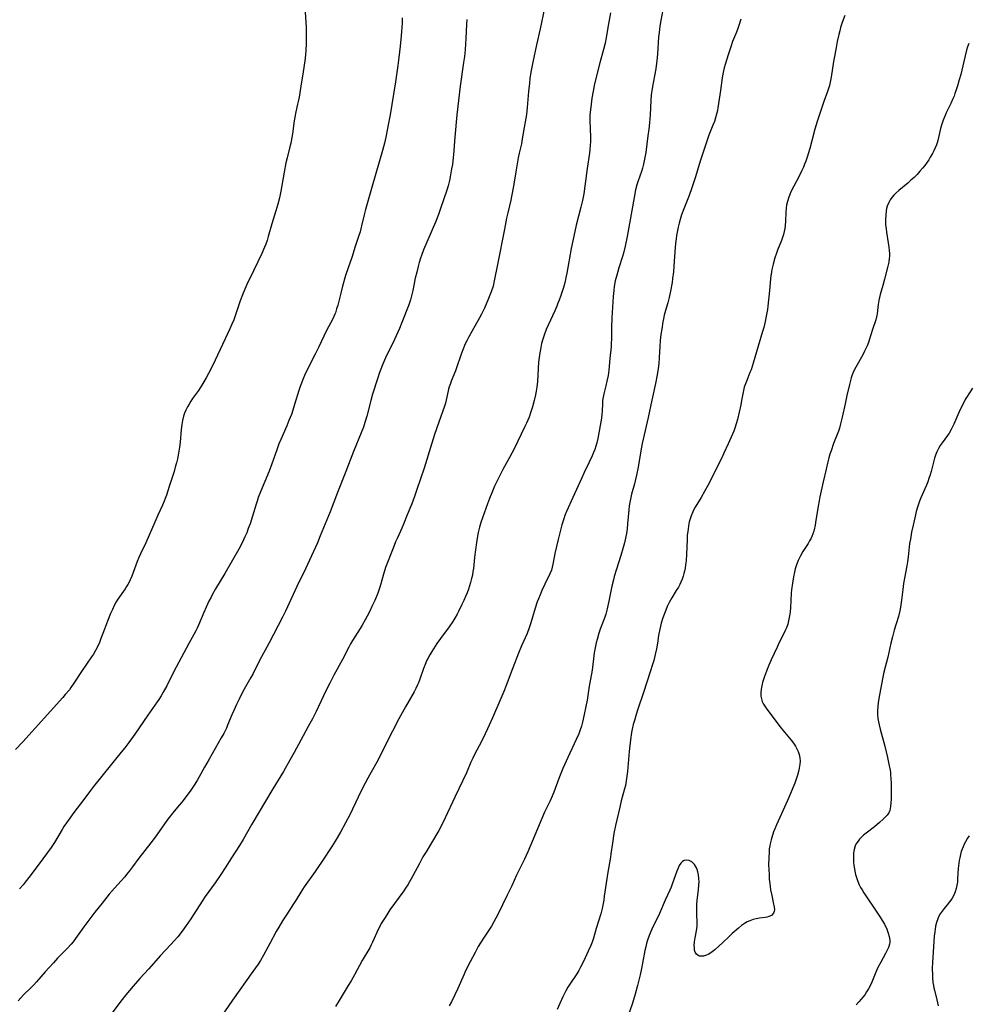
# Model space of a CAD drawing. Units: inches. Extents: x 2045087 to 2050550, y 184591 to 190040.
# Drawn here: x 2049459 to 2049658, y 185440 to 185647 of the extents above; entities that cross this region are included whole.
import ezdxf

# ---------------------------------------------------------------- set-up
doc = ezdxf.new("R2010")
doc.units = ezdxf.units.IN
doc.header["$MEASUREMENT"] = 0
doc.layers.add('c_21_T14S_R18E', color=40, linetype='Continuous')

msp = doc.modelspace()

# ---------------------------------------------------------------- linework, layer by layer
at = {"layer": 'c_21_T14S_R18E'}
for points, elevation in [([(2049582.79, 185648.56), (2049582.22, 185645.48), (2049581.86, 185643.37), (2049581.65, 185642.24), (2049581.34, 185640.91), (2049580.56, 185638.1), (2049579.73, 185634.77), (2049579.38, 185633.29), (2049579.16, 185632.16), (2049578.9, 185630.66), (2049578.71, 185629.37), (2049578.57, 185628.2), (2049578.49, 185627.15), (2049578.47, 185626), (2049578.59, 185622.5), (2049578.59, 185621.59), (2049578.55, 185620.69), (2049578.47, 185619.91), (2049578.37, 185619.12), (2049577.9, 185615.87), (2049577.44, 185612.18), (2049577.18, 185610.56), (2049576.91, 185609.19), (2049576.59, 185607.77), (2049575.62, 185604.01), (2049575.07, 185601.69), (2049574.55, 185599.09), (2049573.62, 185593.89), (2049573.44, 185593), (2049573.24, 185592.11), (2049572.92, 185590.91), (2049572.65, 185590.04), (2049572.36, 185589.17), (2049572.01, 185588.22), (2049571.76, 185587.59), (2049571.5, 185586.96), (2049571.07, 185585.99), (2049569.67, 185583), (2049569.28, 185582.06), (2049568.84, 185580.84), (2049568.59, 185580.05), (2049568.33, 185579.09), (2049568.08, 185577.88), (2049567.96, 185577.19), (2049567.81, 185576.15), (2049567.7, 185575.21), (2049567.58, 185573.89), (2049567.43, 185571.17), (2049567.32, 185569.93), (2049567.19, 185569.08), (2049567.05, 185568.34), (2049566.79, 185567.17), (2049566.44, 185565.84), (2049566.09, 185564.74), (2049565.69, 185563.65), (2049565.14, 185562.35), (2049564.82, 185561.65), (2049562.53, 185557.02), (2049561.57, 185555.2), (2049560.19, 185552.64), (2049559.68, 185551.64), (2049559.12, 185550.53), (2049558.46, 185549.12), (2049557.84, 185547.72), (2049557.37, 185546.59), (2049556.95, 185545.47), (2049555.58, 185541.52), (2049555.28, 185540.53), (2049555.02, 185539.41), (2049554.74, 185537.78), (2049554.38, 185535.28), (2049554.24, 185534.14), (2049553.99, 185531.83), (2049553.9, 185531.19), (2049553.78, 185530.47), (2049553.63, 185529.76), (2049553.41, 185528.91), (2049553.21, 185528.23), (2049552.96, 185527.48), (2049552.67, 185526.72), (2049552.36, 185525.97), (2049551.98, 185525.13), (2049551.58, 185524.28), (2049550.88, 185522.85), (2049550.57, 185522.25), (2049550.09, 185521.39), (2049549.67, 185520.71), (2049548.93, 185519.61), (2049547.11, 185517.17), (2049546.35, 185516.09), (2049545.62, 185514.98), (2049545.26, 185514.41), (2049544.82, 185513.68), (2049544.42, 185512.93), (2049544.25, 185512.56), (2049543.88, 185511.7), (2049543.55, 185510.81), (2049542.76, 185508.57), (2049542.48, 185507.86), (2049542.27, 185507.39), (2049541.91, 185506.66), (2049541.53, 185505.95), (2049539.73, 185502.78), (2049538.36, 185500.28), (2049535.68, 185495.1), (2049534.25, 185492.2), (2049533.71, 185491.19), (2049532.51, 185489.08), (2049531.81, 185487.81), (2049530.71, 185485.67), (2049529.78, 185483.8), (2049528.05, 185480.09), (2049527.16, 185478.4), (2049526.09, 185476.48), (2049524.98, 185474.57), (2049524.3, 185473.46), (2049523.73, 185472.57), (2049522.81, 185471.18), (2049520.79, 185468.22), (2049518.48, 185464.97), (2049517.77, 185463.87), (2049516.8, 185462.25), (2049516.25, 185461.37), (2049514.74, 185459.1), (2049513.91, 185457.82), (2049513.12, 185456.5), (2049512.59, 185455.57), (2049511.24, 185453.09), (2049509.9, 185450.59), (2049509.27, 185449.52), (2049508.77, 185448.75), (2049507.67, 185447.15), (2049503.42, 185441.13), (2049500.19, 185436.45)], 1086), ([(2049594.03, 185650.34), (2049593.38, 185647.01), (2049593.17, 185645.79), (2049593, 185644.44), (2049592.91, 185643.52), (2049592.69, 185639.9), (2049592.56, 185638.57), (2049592.32, 185636.79), (2049592.06, 185635.37), (2049591.6, 185633.1), (2049591.45, 185632.19), (2049591.35, 185631.37), (2049591.24, 185630.15), (2049591.1, 185627.17), (2049590.96, 185625.49), (2049590.83, 185624.17), (2049590.66, 185622.78), (2049590.2, 185619.28), (2049590.04, 185618.22), (2049589.9, 185617.52), (2049589.73, 185616.82), (2049589.5, 185615.97), (2049589.29, 185615.26), (2049588.62, 185613.3), (2049588.36, 185612.47), (2049588.08, 185611.41), (2049587.76, 185609.82), (2049586.28, 185601.6), (2049585.87, 185599.58), (2049585.51, 185598.11), (2049585.31, 185597.38), (2049584.58, 185595.05), (2049584.12, 185593.49), (2049583.81, 185592.27), (2049583.58, 185591.1), (2049583.47, 185590.26), (2049583.35, 185589), (2049583.07, 185584.49), (2049582.99, 185582.5), (2049583, 185580.04), (2049582.97, 185579.2), (2049582.91, 185578.41), (2049582.64, 185575.96), (2049582.44, 185573.51), (2049582.28, 185572.38), (2049582.06, 185571.24), (2049581.83, 185570.25), (2049581.4, 185568.51), (2049581.26, 185567.83), (2049581.15, 185567.15), (2049581.09, 185566.5), (2049581.04, 185564.92), (2049581, 185564.18), (2049580.91, 185563.45), (2049580.16, 185559.17), (2049579.95, 185558.26), (2049579.75, 185557.56), (2049579.51, 185556.87), (2049579.25, 185556.19), (2049578.98, 185555.55), (2049578.34, 185554.17), (2049577.28, 185552.04), (2049576.75, 185550.92), (2049574.92, 185546.8), (2049573.57, 185543.85), (2049573.2, 185542.96), (2049572.96, 185542.28), (2049572.58, 185541.01), (2049571.78, 185537.91), (2049571.1, 185534.97), (2049570.96, 185534.23), (2049570.69, 185532.73), (2049570.56, 185532.11), (2049570.4, 185531.52), (2049570.06, 185530.71), (2049569.03, 185528.59), (2049568.39, 185527.2), (2049568.02, 185526.35), (2049567.67, 185525.48), (2049567.42, 185524.82), (2049567, 185523.53), (2049566.08, 185520.4), (2049565.73, 185519.35), (2049565.26, 185518.2), (2049564.1, 185515.58), (2049563.49, 185514.09), (2049562.28, 185510.95), (2049560.91, 185507.27), (2049560.39, 185506.03), (2049559.52, 185504.07), (2049558.02, 185500.48), (2049556.98, 185498.18), (2049556.46, 185497.09), (2049555.74, 185495.64), (2049554.16, 185492.62), (2049553.88, 185492.03), (2049553.49, 185491.15), (2049552.53, 185488.93), (2049550.08, 185483.78), (2049548.09, 185479.47), (2049547.31, 185477.88), (2049546.74, 185476.8), (2049546.34, 185476.08), (2049545.65, 185474.89), (2049544.06, 185472.34), (2049543.41, 185471.25), (2049542.67, 185469.89), (2049541.28, 185467.27), (2049540.59, 185466.03), (2049540.22, 185465.42), (2049539.75, 185464.7), (2049539.36, 185464.14), (2049537.45, 185461.5), (2049536.48, 185460.12), (2049535.82, 185459.12), (2049535.31, 185458.34), (2049534.66, 185457.26), (2049534.26, 185456.52), (2049534, 185456), (2049532.83, 185453.34), (2049532.54, 185452.76), (2049532.24, 185452.18), (2049530.67, 185449.49), (2049529.04, 185446.5), (2049528.3, 185445.2), (2049527.71, 185444.21), (2049525.81, 185441.12), (2049525.03, 185439.84)], 1084)]:
    msp.add_lwpolyline(points, dxfattribs=dict(at, elevation=elevation))
for points in [[(2049518.6, 185649.78, 1094), (2049518.86, 185645.6, 1094), (2049518.9, 185644.7, 1094), (2049518.91, 185643.3, 1094), (2049518.89, 185642.17, 1094), (2049518.81, 185640.7, 1094), (2049518.72, 185639.73, 1094), (2049518.57, 185638.47, 1094), (2049518.22, 185636.17, 1094), (2049517.73, 185633.16, 1094), (2049517.39, 185630.85, 1094), (2049517.28, 185630.26, 1094), (2049517.08, 185629.37, 1094), (2049516.69, 185627.77, 1094), (2049516.47, 185626.68, 1094), (2049516.35, 185625.89, 1094), (2049516.01, 185623.17, 1094), (2049515.88, 185622.37, 1094), (2049515.66, 185621.24, 1094), (2049515.47, 185620.42, 1094), (2049514.87, 185618.1, 1094), (2049514.64, 185617.1, 1094), (2049514.26, 185615.14, 1094), (2049513.55, 185611.15, 1094), (2049513.25, 185609.69, 1094), (2049512.93, 185608.4, 1094), (2049512.53, 185607.01, 1094), (2049511.7, 185604.28, 1094), (2049510.93, 185601.62, 1094), (2049510.67, 185600.77, 1094), (2049510.39, 185599.97, 1094), (2049510.15, 185599.38, 1094), (2049509.54, 185598.01, 1094), (2049507.05, 185592.8, 1094), (2049506.66, 185591.97, 1094), (2049506, 185590.52, 1094), (2049505.52, 185589.35, 1094), (2049505.04, 185588.09, 1094), (2049504.1, 185585.33, 1094), (2049503.65, 185584.11, 1094), (2049503.28, 185583.21, 1094), (2049502.84, 185582.19, 1094), (2049502.37, 185581.16, 1094), (2049499.76, 185575.6, 1094), (2049499.11, 185574.28, 1094), (2049498.35, 185572.81, 1094), (2049497.89, 185571.93, 1094), (2049497.4, 185571.08, 1094), (2049496.97, 185570.38, 1094), (2049496.23, 185569.28, 1094), (2049495.02, 185567.59, 1094), (2049494.62, 185566.99, 1094), (2049494.27, 185566.4, 1094), (2049493.94, 185565.8, 1094), (2049493.62, 185565.14, 1094), (2049493.34, 185564.47, 1094), (2049493.13, 185563.82, 1094), (2049492.92, 185562.97, 1094), (2049492.76, 185562.1, 1094), (2049492.63, 185561.06, 1094), (2049492.39, 185558.4, 1094), (2049492.27, 185557.36, 1094), (2049492.08, 185556.07, 1094), (2049491.85, 185554.92, 1094), (2049491.63, 185554.02, 1094), (2049491.39, 185553.13, 1094), (2049491.12, 185552.21, 1094), (2049490.1, 185549.1, 1094), (2049489.53, 185547.28, 1094), (2049489.29, 185546.55, 1094), (2049489.08, 185546.01, 1094), (2049488.7, 185545.13, 1094), (2049487.75, 185543.08, 1094), (2049487.08, 185541.58, 1094), (2049485.2, 185537.26, 1094), (2049484.09, 185534.93, 1094), (2049483.74, 185534.14, 1094), (2049483.4, 185533.32, 1094), (2049482.24, 185530.26, 1094), (2049481.91, 185529.49, 1094), (2049481.68, 185528.98, 1094), (2049481.42, 185528.49, 1094), (2049481.15, 185528.04, 1094), (2049480.87, 185527.6, 1094), (2049479.33, 185525.39, 1094), (2049478.98, 185524.84, 1094), (2049478.58, 185524.1, 1094), (2049478.17, 185523.26, 1094), (2049477.79, 185522.4, 1094), (2049477.12, 185520.75, 1094), (2049476.49, 185519.11, 1094), (2049475.71, 185516.96, 1094), (2049475.45, 185516.31, 1094), (2049475.03, 185515.38, 1094), (2049474.63, 185514.62, 1094), (2049474.2, 185513.88, 1094), (2049473.81, 185513.27, 1094), (2049471.69, 185510.19, 1094), (2049470.11, 185507.74, 1094), (2049469.48, 185506.85, 1094), (2049469.14, 185506.39, 1094), (2049468.29, 185505.35, 1094), (2049467.79, 185504.78, 1094), (2049459.37, 185495.46, 1094), (2049457.81, 185493.79, 1094)], [(2049568.96, 185649.55, 1088), (2049568.01, 185645.2, 1088), (2049567.22, 185641.86, 1088), (2049566.47, 185638.24, 1088), (2049566.08, 185636.14, 1088), (2049565.87, 185634.77, 1088), (2049565.75, 185633.81, 1088), (2049565.57, 185632.08, 1088), (2049565.29, 185628.68, 1088), (2049565.13, 185627.21, 1088), (2049564.88, 185625.7, 1088), (2049564.27, 185622.13, 1088), (2049564.07, 185621.08, 1088), (2049563.63, 185619.08, 1088), (2049563.43, 185618.11, 1088), (2049562.94, 185615.19, 1088), (2049562.39, 185612.15, 1088), (2049562.01, 185610.01, 1088), (2049561.86, 185609.25, 1088), (2049561.2, 185606.54, 1088), (2049560.96, 185605.44, 1088), (2049560.55, 185603.17, 1088), (2049559.05, 185595.74, 1088), (2049558.38, 185592.27, 1088), (2049558.12, 185591.16, 1088), (2049557.74, 185589.97, 1088), (2049557.2, 185588.6, 1088), (2049556.3, 185586.55, 1088), (2049555.69, 185585.29, 1088), (2049555.27, 185584.49, 1088), (2049553.65, 185581.67, 1088), (2049553.02, 185580.53, 1088), (2049552.66, 185579.82, 1088), (2049552.28, 185579.02, 1088), (2049551.77, 185577.78, 1088), (2049551.37, 185576.64, 1088), (2049550.47, 185574.02, 1088), (2049550.22, 185573.35, 1088), (2049549.35, 185571.23, 1088), (2049549.17, 185570.75, 1088), (2049548.92, 185570.01, 1088), (2049548.8, 185569.56, 1088), (2049548.29, 185567.23, 1088), (2049548.11, 185566.58, 1088), (2049547.91, 185565.93, 1088), (2049546.75, 185562.61, 1088), (2049545.85, 185559.97, 1088), (2049545.27, 185558.16, 1088), (2049543.64, 185552.94, 1088), (2049542.14, 185548.43, 1088), (2049541.63, 185546.95, 1088), (2049541.06, 185545.45, 1088), (2049540.11, 185543.11, 1088), (2049539.33, 185541.13, 1088), (2049538.97, 185540.3, 1088), (2049538.03, 185538.29, 1088), (2049537.65, 185537.43, 1088), (2049537.13, 185536.14, 1088), (2049535.57, 185532.03, 1088), (2049535.4, 185531.54, 1088), (2049535.14, 185530.69, 1088), (2049534.58, 185528.66, 1088), (2049534.36, 185527.96, 1088), (2049533.9, 185526.67, 1088), (2049533.28, 185525.16, 1088), (2049532.7, 185523.85, 1088), (2049532.17, 185522.73, 1088), (2049531.71, 185521.82, 1088), (2049531.3, 185521.06, 1088), (2049530.64, 185519.91, 1088), (2049530.24, 185519.25, 1088), (2049528.64, 185516.72, 1088), (2049528.21, 185516, 1088), (2049527.83, 185515.3, 1088), (2049526.5, 185512.76, 1088), (2049524.7, 185509.42, 1088), (2049523.82, 185507.75, 1088), (2049523.16, 185506.44, 1088), (2049522.51, 185505.09, 1088), (2049520.97, 185501.8, 1088), (2049520.23, 185500.29, 1088), (2049519.33, 185498.63, 1088), (2049517.74, 185495.8, 1088), (2049516.36, 185493.17, 1088), (2049515.48, 185491.57, 1088), (2049514.13, 185489.22, 1088), (2049511.86, 185485.56, 1088), (2049510.34, 185482.94, 1088), (2049507.48, 185478.11, 1088), (2049505.64, 185474.91, 1088), (2049504.88, 185473.64, 1088), (2049503.21, 185471.08, 1088), (2049501.85, 185468.94, 1088), (2049500.94, 185467.55, 1088), (2049499.73, 185465.8, 1088), (2049497.69, 185462.93, 1088), (2049497.04, 185461.99, 1088), (2049494.66, 185458.25, 1088), (2049493.69, 185456.83, 1088), (2049492.86, 185455.68, 1088), (2049491.9, 185454.47, 1088), (2049491.18, 185453.64, 1088), (2049490.47, 185452.86, 1088), (2049488.24, 185450.51, 1088), (2049485.8, 185447.77, 1088), (2049483.93, 185445.7, 1088), (2049482.56, 185444.12, 1088), (2049481.03, 185442.28, 1088), (2049480.26, 185441.33, 1088), (2049479.5, 185440.37, 1088), (2049477.28, 185437.39, 1088)], [(2049552.62, 185647.18, 1090), (2049552.57, 185646.23, 1090), (2049552.43, 185643.19, 1090), (2049552.36, 185642.1, 1090), (2049552.25, 185640.8, 1090), (2049552.1, 185639.41, 1090), (2049551.95, 185638.17, 1090), (2049551.25, 185633.15, 1090), (2049550.53, 185627.15, 1090), (2049550.11, 185622.5, 1090), (2049549.82, 185618.74, 1090), (2049549.77, 185618.19, 1090), (2049549.58, 185616.75, 1090), (2049549.42, 185615.79, 1090), (2049549.12, 185614.16, 1090), (2049548.96, 185613.38, 1090), (2049548.69, 185612.26, 1090), (2049548.42, 185611.35, 1090), (2049547.08, 185607.45, 1090), (2049546.64, 185606.22, 1090), (2049546.01, 185604.61, 1090), (2049543.55, 185598.81, 1090), (2049543.1, 185597.64, 1090), (2049542.9, 185597.07, 1090), (2049542.61, 185596.13, 1090), (2049542.38, 185595.31, 1090), (2049542.09, 185594.14, 1090), (2049541.8, 185592.83, 1090), (2049541.27, 185590.26, 1090), (2049541.01, 185589.11, 1090), (2049540.79, 185588.3, 1090), (2049540.45, 185587.26, 1090), (2049538.99, 185583.55, 1090), (2049538.45, 185582.25, 1090), (2049537.4, 185579.99, 1090), (2049535.51, 185576.08, 1090), (2049534.88, 185574.61, 1090), (2049534.55, 185573.76, 1090), (2049534.21, 185572.81, 1090), (2049533.9, 185571.89, 1090), (2049532.82, 185568.46, 1090), (2049532.44, 185567.11, 1090), (2049531.61, 185563.82, 1090), (2049531.23, 185562.53, 1090), (2049530.89, 185561.53, 1090), (2049530.43, 185560.32, 1090), (2049528.85, 185556.46, 1090), (2049527.22, 185552.2, 1090), (2049525.47, 185547.83, 1090), (2049523.91, 185543.78, 1090), (2049521.85, 185538.68, 1090), (2049521.24, 185537.24, 1090), (2049518.74, 185531.78, 1090), (2049516.93, 185528.1, 1090), (2049514.53, 185522.91, 1090), (2049513.9, 185521.61, 1090), (2049511.09, 185516.21, 1090), (2049509.11, 185512.49, 1090), (2049507.72, 185509.78, 1090), (2049507.28, 185508.97, 1090), (2049505.61, 185506, 1090), (2049504.7, 185504.25, 1090), (2049504.24, 185503.31, 1090), (2049503.65, 185502.02, 1090), (2049503.27, 185501.11, 1090), (2049502.38, 185498.93, 1090), (2049502.11, 185498.32, 1090), (2049501.55, 185497.2, 1090), (2049501.04, 185496.27, 1090), (2049498.48, 185491.81, 1090), (2049497.53, 185490.11, 1090), (2049496.43, 185488.11, 1090), (2049495.97, 185487.32, 1090), (2049495.22, 185486.11, 1090), (2049494.66, 185485.3, 1090), (2049494.08, 185484.5, 1090), (2049492.78, 185482.79, 1090), (2049491.87, 185481.69, 1090), (2049490.9, 185480.55, 1090), (2049490.1, 185479.55, 1090), (2049489.64, 185478.93, 1090), (2049488.03, 185476.6, 1090), (2049487.17, 185475.43, 1090), (2049486.24, 185474.2, 1090), (2049483.72, 185470.98, 1090), (2049482.39, 185469.14, 1090), (2049481.79, 185468.34, 1090), (2049481.44, 185467.9, 1090), (2049480.71, 185467.03, 1090), (2049478.63, 185464.7, 1090), (2049477.51, 185463.4, 1090), (2049476.01, 185461.57, 1090), (2049474.48, 185459.63, 1090), (2049472.17, 185456.57, 1090), (2049470.45, 185454.11, 1090), (2049469.95, 185453.44, 1090), (2049469.54, 185452.94, 1090), (2049468.71, 185452.03, 1090), (2049466.66, 185449.97, 1090), (2049465.79, 185449.04, 1090), (2049464.07, 185447.11, 1090), (2049462.25, 185445.01, 1090), (2049461.66, 185444.37, 1090), (2049461.06, 185443.75, 1090), (2049459.54, 185442.25, 1090), (2049458.39, 185441.04, 1090)], [(2049539.04, 185647.56, 1092), (2049539.01, 185646.44, 1092), (2049538.83, 185643.78, 1092), (2049538.64, 185641.58, 1092), (2049538.37, 185639.17, 1092), (2049538.15, 185637.5, 1092), (2049537.61, 185634.06, 1092), (2049536.49, 185627.17, 1092), (2049536.18, 185625.39, 1092), (2049535.61, 185622.48, 1092), (2049535.33, 185621.22, 1092), (2049534.91, 185619.65, 1092), (2049532.71, 185612.14, 1092), (2049531.33, 185607.24, 1092), (2049531.04, 185606.12, 1092), (2049530.53, 185603.86, 1092), (2049530.19, 185602.59, 1092), (2049529.88, 185601.6, 1092), (2049529.18, 185599.52, 1092), (2049528.45, 185597.22, 1092), (2049527.67, 185594.99, 1092), (2049527.15, 185593.4, 1092), (2049526.51, 185591.15, 1092), (2049526.13, 185589.72, 1092), (2049525.5, 185587.19, 1092), (2049525.28, 185586.38, 1092), (2049525.02, 185585.59, 1092), (2049524.91, 185585.31, 1092), (2049524.45, 185584.31, 1092), (2049523.05, 185581.68, 1092), (2049521.54, 185578.45, 1092), (2049520.75, 185576.86, 1092), (2049519.07, 185573.58, 1092), (2049518.53, 185572.42, 1092), (2049518.16, 185571.54, 1092), (2049517.88, 185570.82, 1092), (2049517.62, 185570.08, 1092), (2049517.36, 185569.27, 1092), (2049516.46, 185566.27, 1092), (2049516.08, 185565.12, 1092), (2049515.77, 185564.23, 1092), (2049515.26, 185562.92, 1092), (2049514.82, 185561.84, 1092), (2049513.55, 185558.95, 1092), (2049513.17, 185558.05, 1092), (2049512.69, 185556.76, 1092), (2049511.68, 185553.83, 1092), (2049511.11, 185552.27, 1092), (2049509.29, 185547.93, 1092), (2049508.83, 185546.79, 1092), (2049508.56, 185546.03, 1092), (2049508.35, 185545.4, 1092), (2049507.62, 185542.87, 1092), (2049507.09, 185541.22, 1092), (2049506.73, 185540.22, 1092), (2049506.39, 185539.34, 1092), (2049506.02, 185538.47, 1092), (2049505.43, 185537.24, 1092), (2049504.72, 185535.9, 1092), (2049501.77, 185530.78, 1092), (2049499.85, 185527.58, 1092), (2049499.22, 185526.46, 1092), (2049498.89, 185525.84, 1092), (2049498.46, 185525, 1092), (2049497.86, 185523.73, 1092), (2049497.38, 185522.61, 1092), (2049496.26, 185519.91, 1092), (2049496, 185519.34, 1092), (2049495.69, 185518.74, 1092), (2049495.3, 185518, 1092), (2049494.21, 185516.06, 1092), (2049491.54, 185511.11, 1092), (2049491.02, 185510.1, 1092), (2049489.58, 185507.21, 1092), (2049488.86, 185505.88, 1092), (2049488.41, 185505.11, 1092), (2049487.92, 185504.32, 1092), (2049487.58, 185503.81, 1092), (2049485.62, 185501.06, 1092), (2049482.87, 185497.03, 1092), (2049481.62, 185495.26, 1092), (2049480.79, 185494.16, 1092), (2049480.05, 185493.23, 1092), (2049474.22, 185486.04, 1092), (2049473.59, 185485.21, 1092), (2049472.18, 185483.29, 1092), (2049470.11, 185480.6, 1092), (2049469.21, 185479.39, 1092), (2049468.53, 185478.42, 1092), (2049468.01, 185477.64, 1092), (2049467.64, 185477.05, 1092), (2049465.99, 185474.32, 1092), (2049465.29, 185473.27, 1092), (2049462.81, 185469.82, 1092), (2049460.65, 185466.93, 1092), (2049459.86, 185465.92, 1092), (2049459.41, 185465.38, 1092), (2049458.68, 185464.56, 1092)], [(2049610.14, 185647.29, 1082), (2049609.75, 185645.93, 1082), (2049609.53, 185645.3, 1082), (2049609.24, 185644.53, 1082), (2049608.44, 185642.54, 1082), (2049608.04, 185641.42, 1082), (2049607.51, 185639.79, 1082), (2049606.89, 185637.73, 1082), (2049606.69, 185637, 1082), (2049606.54, 185636.39, 1082), (2049606.4, 185635.69, 1082), (2049606.28, 185634.91, 1082), (2049605.93, 185632.29, 1082), (2049605.35, 185628.61, 1082), (2049605.25, 185628.05, 1082), (2049605.08, 185627.28, 1082), (2049604.88, 185626.56, 1082), (2049604.62, 185625.76, 1082), (2049604.32, 185624.98, 1082), (2049603.48, 185622.89, 1082), (2049603.03, 185621.63, 1082), (2049601.7, 185617.61, 1082), (2049600.56, 185613.89, 1082), (2049599.88, 185611.83, 1082), (2049599.3, 185610.23, 1082), (2049598.21, 185607.44, 1082), (2049597.73, 185606.13, 1082), (2049597.44, 185605.18, 1082), (2049597.23, 185604.38, 1082), (2049597.04, 185603.56, 1082), (2049596.69, 185601.82, 1082), (2049596.58, 185601.12, 1082), (2049596.44, 185600.14, 1082), (2049596.28, 185598.39, 1082), (2049596.1, 185595.36, 1082), (2049596.01, 185594.19, 1082), (2049595.84, 185592.76, 1082), (2049595.72, 185591.91, 1082), (2049595.4, 185590.08, 1082), (2049595.1, 185588.76, 1082), (2049594.81, 185587.65, 1082), (2049594.35, 185586.08, 1082), (2049594.07, 185585.06, 1082), (2049593.91, 185584.32, 1082), (2049593.78, 185583.64, 1082), (2049593.55, 185582.15, 1082), (2049593.4, 185581.04, 1082), (2049593.26, 185579.77, 1082), (2049593.17, 185578.5, 1082), (2049593.05, 185576.17, 1082), (2049592.95, 185574.89, 1082), (2049592.83, 185573.85, 1082), (2049592.63, 185572.56, 1082), (2049592.26, 185570.7, 1082), (2049591.48, 185567.22, 1082), (2049590.71, 185563.55, 1082), (2049589.43, 185558.1, 1082), (2049589.15, 185556.6, 1082), (2049588.58, 185553.14, 1082), (2049588.24, 185551.48, 1082), (2049587.81, 185549.67, 1082), (2049587.24, 185547.49, 1082), (2049587.06, 185546.78, 1082), (2049586.92, 185546.07, 1082), (2049586.75, 185545.02, 1082), (2049586.64, 185544.14, 1082), (2049586.4, 185541.26, 1082), (2049586.29, 185540.19, 1082), (2049586.15, 185539.19, 1082), (2049586.05, 185538.57, 1082), (2049585.76, 185537.24, 1082), (2049585.49, 185536.23, 1082), (2049584.98, 185534.57, 1082), (2049584.06, 185531.74, 1082), (2049583.59, 185530.14, 1082), (2049583.42, 185529.48, 1082), (2049583.11, 185528.13, 1082), (2049582.48, 185524.99, 1082), (2049582.2, 185523.73, 1082), (2049582.03, 185523.11, 1082), (2049581.79, 185522.29, 1082), (2049581.58, 185521.65, 1082), (2049580.64, 185519.07, 1082), (2049580.38, 185518.27, 1082), (2049579.98, 185516.91, 1082), (2049579.81, 185516.23, 1082), (2049579.65, 185515.5, 1082), (2049579.39, 185514.1, 1082), (2049579.22, 185512.88, 1082), (2049578.92, 185510.49, 1082), (2049578.8, 185509.73, 1082), (2049578.35, 185507.12, 1082), (2049577.87, 185504.16, 1082), (2049577.64, 185502.89, 1082), (2049577.29, 185501.18, 1082), (2049576.92, 185499.6, 1082), (2049576.68, 185498.74, 1082), (2049576.43, 185497.95, 1082), (2049576.13, 185497.12, 1082), (2049575.62, 185495.92, 1082), (2049573.83, 185492.11, 1082), (2049572.81, 185489.82, 1082), (2049571.94, 185487.71, 1082), (2049570.86, 185484.84, 1082), (2049570.34, 185483.56, 1082), (2049570.11, 185483.04, 1082), (2049569.69, 185482.18, 1082), (2049568.94, 185480.68, 1082), (2049568.34, 185479.35, 1082), (2049566.56, 185475.01, 1082), (2049565.41, 185472.29, 1082), (2049564.73, 185470.77, 1082), (2049563.07, 185467.44, 1082), (2049562.05, 185465.2, 1082), (2049561.11, 185463.23, 1082), (2049559.11, 185459.19, 1082), (2049558.29, 185457.65, 1082), (2049557.78, 185456.74, 1082), (2049557.09, 185455.64, 1082), (2049556.12, 185454.2, 1082), (2049555.47, 185453.2, 1082), (2049555.02, 185452.43, 1082), (2049554.35, 185451.21, 1082), (2049553.33, 185449.25, 1082), (2049552.36, 185447.3, 1082), (2049552.03, 185446.59, 1082), (2049550.72, 185443.62, 1082), (2049550.11, 185442.31, 1082), (2049549.37, 185440.84, 1082), (2049548.91, 185439.96, 1082)], [(2049632.03, 185648, 1080), (2049631.67, 185647.14, 1080), (2049631.39, 185646.35, 1080), (2049631.13, 185645.54, 1080), (2049630.93, 185644.8, 1080), (2049630.75, 185644.07, 1080), (2049630.43, 185642.58, 1080), (2049630.18, 185641.31, 1080), (2049629.9, 185639.75, 1080), (2049629.66, 185638.36, 1080), (2049629.16, 185635.1, 1080), (2049629.03, 185634.35, 1080), (2049628.79, 185633.32, 1080), (2049628.6, 185632.67, 1080), (2049628.39, 185632.03, 1080), (2049627.62, 185629.96, 1080), (2049627.09, 185628.48, 1080), (2049626.21, 185625.79, 1080), (2049625.72, 185624.13, 1080), (2049624.63, 185620.1, 1080), (2049624.11, 185618.3, 1080), (2049623.8, 185617.42, 1080), (2049623.56, 185616.77, 1080), (2049623.3, 185616.13, 1080), (2049622.93, 185615.29, 1080), (2049622.35, 185614.12, 1080), (2049621.29, 185612.14, 1080), (2049620.7, 185610.96, 1080), (2049620.45, 185610.4, 1080), (2049620.17, 185609.68, 1080), (2049619.94, 185608.94, 1080), (2049619.79, 185608.19, 1080), (2049619.71, 185607.64, 1080), (2049619.63, 185606.61, 1080), (2049619.54, 185604.82, 1080), (2049619.47, 185603.94, 1080), (2049619.38, 185603.28, 1080), (2049619.27, 185602.64, 1080), (2049619.11, 185602.01, 1080), (2049618.91, 185601.38, 1080), (2049618.69, 185600.76, 1080), (2049617.87, 185598.73, 1080), (2049617.63, 185598.08, 1080), (2049617.3, 185597.09, 1080), (2049616.94, 185595.82, 1080), (2049616.67, 185594.66, 1080), (2049616.58, 185594.11, 1080), (2049616.47, 185593.31, 1080), (2049616.4, 185592.67, 1080), (2049616.19, 185590.24, 1080), (2049615.84, 185586.95, 1080), (2049615.75, 185586.29, 1080), (2049615.58, 185585.21, 1080), (2049615.29, 185583.74, 1080), (2049614.97, 185582.47, 1080), (2049614.74, 185581.63, 1080), (2049613.79, 185578.57, 1080), (2049612.75, 185574.96, 1080), (2049612.54, 185574.27, 1080), (2049612.31, 185573.6, 1080), (2049612.09, 185573.01, 1080), (2049611.41, 185571.35, 1080), (2049611.14, 185570.65, 1080), (2049610.9, 185569.94, 1080), (2049610.72, 185569.21, 1080), (2049610.34, 185567.14, 1080), (2049610.16, 185566.22, 1080), (2049609.44, 185563.13, 1080), (2049609.21, 185562.23, 1080), (2049608.93, 185561.32, 1080), (2049608.68, 185560.68, 1080), (2049608.42, 185560.04, 1080), (2049607.5, 185558.04, 1080), (2049606.62, 185556.05, 1080), (2049606.18, 185555.08, 1080), (2049603.22, 185549.3, 1080), (2049602.61, 185548.14, 1080), (2049601.85, 185546.8, 1080), (2049600.59, 185544.74, 1080), (2049600.32, 185544.25, 1080), (2049600.07, 185543.75, 1080), (2049599.72, 185542.92, 1080), (2049599.51, 185542.29, 1080), (2049599.35, 185541.64, 1080), (2049599.18, 185540.78, 1080), (2049599.08, 185540.11, 1080), (2049598.93, 185538.75, 1080), (2049598.87, 185537.85, 1080), (2049598.75, 185534.88, 1080), (2049598.66, 185533.48, 1080), (2049598.57, 185532.63, 1080), (2049598.47, 185531.95, 1080), (2049598.34, 185531.28, 1080), (2049598.21, 185530.77, 1080), (2049598.06, 185530.25, 1080), (2049597.85, 185529.62, 1080), (2049597.59, 185529, 1080), (2049597.34, 185528.46, 1080), (2049597.05, 185527.94, 1080), (2049596.61, 185527.2, 1080), (2049595.66, 185525.69, 1080), (2049595.11, 185524.7, 1080), (2049594.71, 185523.84, 1080), (2049594.42, 185523.12, 1080), (2049593.81, 185521.47, 1080), (2049593.45, 185520.34, 1080), (2049593.28, 185519.72, 1080), (2049593.13, 185519.09, 1080), (2049592.89, 185517.78, 1080), (2049592.64, 185516.19, 1080), (2049592.43, 185514.99, 1080), (2049592.18, 185513.78, 1080), (2049591.87, 185512.54, 1080), (2049591.63, 185511.71, 1080), (2049591.15, 185510.16, 1080), (2049589.72, 185505.82, 1080), (2049588.48, 185502.11, 1080), (2049588.18, 185501.16, 1080), (2049587.81, 185499.92, 1080), (2049587.58, 185499.1, 1080), (2049587.34, 185498.09, 1080), (2049587.2, 185497.37, 1080), (2049586.98, 185495.88, 1080), (2049586.71, 185493.42, 1080), (2049586.34, 185489.19, 1080), (2049586.24, 185488.24, 1080), (2049586.1, 185487.23, 1080), (2049585.92, 185486.27, 1080), (2049585.76, 185485.59, 1080), (2049585.06, 185483.06, 1080), (2049584.73, 185481.71, 1080), (2049583.87, 185477.85, 1080), (2049583.53, 185476.16, 1080), (2049583.19, 185474.15, 1080), (2049582.9, 185471.91, 1080), (2049582.79, 185471.21, 1080), (2049582.15, 185467.66, 1080), (2049581.87, 185465.76, 1080), (2049581.49, 185463, 1080), (2049581.37, 185462.19, 1080), (2049581.17, 185461.12, 1080), (2049581.03, 185460.43, 1080), (2049580.74, 185459.28, 1080), (2049579.77, 185456.21, 1080), (2049579.2, 185454.2, 1080), (2049578.92, 185453.33, 1080), (2049578.65, 185452.64, 1080), (2049578.12, 185451.44, 1080), (2049577.17, 185449.4, 1080), (2049576.53, 185448.11, 1080), (2049576.13, 185447.39, 1080), (2049575.71, 185446.71, 1080), (2049574.24, 185444.51, 1080), (2049573.83, 185443.86, 1080), (2049573.4, 185443.12, 1080), (2049572.77, 185441.89, 1080), (2049572.12, 185440.45, 1080), (2049571.59, 185439.17, 1080)], [(2049658.08, 185642.17, 1078), (2049657.8, 185641.47, 1078), (2049657.58, 185640.73, 1078), (2049657.03, 185638.36, 1078), (2049656.36, 185635.61, 1078), (2049656.06, 185634.48, 1078), (2049655.7, 185633.23, 1078), (2049655.35, 185632.17, 1078), (2049655.15, 185631.62, 1078), (2049654.95, 185631.07, 1078), (2049654.65, 185630.35, 1078), (2049654.27, 185629.54, 1078), (2049653.32, 185627.57, 1078), (2049653.07, 185627, 1078), (2049652.7, 185626.06, 1078), (2049652.4, 185625.17, 1078), (2049652.13, 185624.28, 1078), (2049651.55, 185621.77, 1078), (2049651.41, 185621.28, 1078), (2049651.27, 185620.88, 1078), (2049651.01, 185620.22, 1078), (2049650.73, 185619.61, 1078), (2049650.42, 185619.01, 1078), (2049649.97, 185618.24, 1078), (2049649.64, 185617.7, 1078), (2049649.29, 185617.18, 1078), (2049648.82, 185616.54, 1078), (2049648.32, 185615.92, 1078), (2049647.8, 185615.3, 1078), (2049647.19, 185614.64, 1078), (2049646.55, 185614, 1078), (2049645.9, 185613.4, 1078), (2049645.24, 185612.83, 1078), (2049643.33, 185611.26, 1078), (2049642.7, 185610.69, 1078), (2049642.28, 185610.27, 1078), (2049641.9, 185609.82, 1078), (2049641.53, 185609.3, 1078), (2049641.22, 185608.74, 1078), (2049640.92, 185607.97, 1078), (2049640.79, 185607.49, 1078), (2049640.7, 185606.99, 1078), (2049640.59, 185606.1, 1078), (2049640.55, 185605.17, 1078), (2049640.56, 185604.65, 1078), (2049640.58, 185604.13, 1078), (2049640.66, 185603.23, 1078), (2049640.74, 185602.54, 1078), (2049641.12, 185600.24, 1078), (2049641.25, 185599.35, 1078), (2049641.33, 185598.69, 1078), (2049641.38, 185598.04, 1078), (2049641.38, 185597.39, 1078), (2049641.35, 185597, 1078), (2049641.23, 185596.18, 1078), (2049641.05, 185595.36, 1078), (2049640.36, 185592.62, 1078), (2049640.01, 185591.3, 1078), (2049639.44, 185589.43, 1078), (2049639.27, 185588.8, 1078), (2049639.13, 185588.12, 1078), (2049639, 185587.3, 1078), (2049638.88, 185586.05, 1078), (2049638.77, 185585.29, 1078), (2049638.72, 185584.99, 1078), (2049638.5, 185584.12, 1078), (2049637.82, 185582.03, 1078), (2049637.14, 185579.8, 1078), (2049636.96, 185579.3, 1078), (2049636.7, 185578.65, 1078), (2049636.16, 185577.52, 1078), (2049635.76, 185576.77, 1078), (2049634.31, 185574.18, 1078), (2049633.91, 185573.4, 1078), (2049633.68, 185572.88, 1078), (2049633.55, 185572.53, 1078), (2049633.34, 185571.88, 1078), (2049632.98, 185570.54, 1078), (2049632.42, 185568.16, 1078), (2049632.05, 185566.44, 1078), (2049631.48, 185563.63, 1078), (2049631.13, 185562.21, 1078), (2049630.86, 185561.3, 1078), (2049630.66, 185560.72, 1078), (2049629.65, 185558.11, 1078), (2049629.11, 185556.6, 1078), (2049628.86, 185555.84, 1078), (2049628.64, 185555.1, 1078), (2049628.41, 185554.23, 1078), (2049628.06, 185552.72, 1078), (2049627.49, 185550.06, 1078), (2049626.77, 185546.93, 1078), (2049626.6, 185546.09, 1078), (2049626.4, 185544.91, 1078), (2049625.88, 185541.48, 1078), (2049625.77, 185540.89, 1078), (2049625.63, 185540.31, 1078), (2049625.47, 185539.72, 1078), (2049625.27, 185539.13, 1078), (2049625.06, 185538.58, 1078), (2049624.84, 185538.1, 1078), (2049624.59, 185537.64, 1078), (2049624.28, 185537.13, 1078), (2049623.18, 185535.44, 1078), (2049622.67, 185534.52, 1078), (2049622.39, 185533.93, 1078), (2049622.21, 185533.52, 1078), (2049621.89, 185532.65, 1078), (2049621.61, 185531.76, 1078), (2049621.43, 185531.08, 1078), (2049621.22, 185530.13, 1078), (2049620.99, 185528.75, 1078), (2049620.83, 185527.38, 1078), (2049620.77, 185526.65, 1078), (2049620.58, 185523.59, 1078), (2049620.52, 185522.81, 1078), (2049620.46, 185522.24, 1078), (2049620.35, 185521.57, 1078), (2049620.2, 185520.86, 1078), (2049620.01, 185520.17, 1078), (2049619.73, 185519.38, 1078), (2049619.48, 185518.79, 1078), (2049619.2, 185518.21, 1078), (2049618.25, 185516.33, 1078), (2049617.77, 185515.35, 1078), (2049616.53, 185512.66, 1078), (2049616.04, 185511.54, 1078), (2049615.53, 185510.26, 1078), (2049615.13, 185509.17, 1078), (2049614.73, 185507.89, 1078), (2049614.55, 185507.17, 1078), (2049614.43, 185506.51, 1078), (2049614.36, 185505.76, 1078), (2049614.39, 185505.06, 1078), (2049614.49, 185504.48, 1078), (2049614.68, 185503.92, 1078), (2049614.95, 185503.37, 1078), (2049615.21, 185502.95, 1078), (2049615.49, 185502.53, 1078), (2049617.72, 185499.51, 1078), (2049618.65, 185498.31, 1078), (2049620.73, 185495.81, 1078), (2049621.25, 185495.12, 1078), (2049621.62, 185494.55, 1078), (2049621.89, 185494.09, 1078), (2049622.21, 185493.4, 1078), (2049622.43, 185492.74, 1078), (2049622.56, 185492.06, 1078), (2049622.6, 185491.39, 1078), (2049622.57, 185490.71, 1078), (2049622.45, 185489.91, 1078), (2049622.29, 185489.2, 1078), (2049622.08, 185488.46, 1078), (2049621.8, 185487.61, 1078), (2049621.49, 185486.77, 1078), (2049621.09, 185485.76, 1078), (2049620.23, 185483.72, 1078), (2049619.34, 185481.7, 1078), (2049618.01, 185478.78, 1078), (2049617.66, 185477.99, 1078), (2049617.31, 185477.14, 1078), (2049617.06, 185476.51, 1078), (2049616.67, 185475.36, 1078), (2049616.51, 185474.83, 1078), (2049616.32, 185474.02, 1078), (2049616.25, 185473.6, 1078), (2049616.15, 185472.94, 1078), (2049616.09, 185472.27, 1078), (2049616.02, 185471.08, 1078), (2049616.01, 185469.56, 1078), (2049616.03, 185468.61, 1078), (2049616.09, 185467.51, 1078), (2049616.15, 185466.57, 1078), (2049616.25, 185465.64, 1078), (2049616.43, 185464.37, 1078), (2049616.66, 185463.14, 1078), (2049616.98, 185461.7, 1078), (2049617.17, 185460.67, 1078), (2049617.21, 185460.22, 1078), (2049617.18, 185459.77, 1078), (2049617.03, 185459.41, 1078), (2049616.59, 185458.98, 1078), (2049616.07, 185458.72, 1078), (2049615.68, 185458.6, 1078), (2049615.26, 185458.52, 1078), (2049614.07, 185458.36, 1078), (2049613.42, 185458.26, 1078), (2049612.76, 185458.11, 1078), (2049612.04, 185457.86, 1078), (2049611.5, 185457.6, 1078), (2049610.97, 185457.29, 1078), (2049610.32, 185456.82, 1078), (2049609.68, 185456.29, 1078), (2049608.37, 185455.16, 1078), (2049607.77, 185454.61, 1078), (2049606.33, 185453.2, 1078), (2049605.64, 185452.56, 1078), (2049604.68, 185451.76, 1078), (2049603.88, 185451.14, 1078), (2049603.31, 185450.78, 1078), (2049602.93, 185450.6, 1078), (2049602.36, 185450.43, 1078), (2049601.92, 185450.39, 1078), (2049601.52, 185450.44, 1078), (2049601.18, 185450.57, 1078), (2049600.85, 185450.85, 1078), (2049600.6, 185451.28, 1078), (2049600.47, 185451.7, 1078), (2049600.41, 185452.17, 1078), (2049600.39, 185452.68, 1078), (2049600.43, 185453.42, 1078), (2049600.57, 185454.24, 1078), (2049600.87, 185455.7, 1078), (2049600.95, 185456.2, 1078), (2049600.99, 185456.74, 1078), (2049601, 185457.29, 1078), (2049600.92, 185459.47, 1078), (2049600.92, 185460.36, 1078), (2049600.94, 185461.25, 1078), (2049601.01, 185462.15, 1078), (2049601.28, 185464.35, 1078), (2049601.37, 185465.39, 1078), (2049601.39, 185466.01, 1078), (2049601.37, 185466.75, 1078), (2049601.28, 185467.52, 1078), (2049601.15, 185468.13, 1078), (2049601.01, 185468.58, 1078), (2049600.83, 185468.99, 1078), (2049600.44, 185469.63, 1078), (2049599.86, 185470.19, 1078), (2049599.32, 185470.47, 1078), (2049598.86, 185470.56, 1078), (2049598.28, 185470.48, 1078), (2049597.9, 185470.28, 1078), (2049597.58, 185469.96, 1078), (2049597.23, 185469.42, 1078), (2049596.93, 185468.77, 1078), (2049596.72, 185468.25, 1078), (2049595.78, 185465.56, 1078), (2049595.55, 185464.93, 1078), (2049595.29, 185464.3, 1078), (2049594.3, 185462.18, 1078), (2049593.08, 185459.38, 1078), (2049591.51, 185456.1, 1078), (2049590.95, 185454.77, 1078), (2049590.53, 185453.58, 1078), (2049590.37, 185453.07, 1078), (2049590.19, 185452.37, 1078), (2049590.03, 185451.61, 1078), (2049589.52, 185448.93, 1078), (2049589.29, 185447.79, 1078), (2049589, 185446.48, 1078), (2049588.44, 185444.25, 1078), (2049587.96, 185442.42, 1078), (2049587.61, 185441.24, 1078), (2049587.32, 185440.33, 1078), (2049586.57, 185438.14, 1078)], [(2049658.84, 185569.74, 1076), (2049657.6, 185567.79, 1076), (2049657.32, 185567.32, 1076), (2049656.84, 185566.46, 1076), (2049656.57, 185565.96, 1076), (2049656, 185564.75, 1076), (2049655.72, 185564.1, 1076), (2049654.9, 185562.14, 1076), (2049654.58, 185561.45, 1076), (2049654.37, 185561.04, 1076), (2049653.92, 185560.27, 1076), (2049653.6, 185559.8, 1076), (2049652.43, 185558.24, 1076), (2049652.03, 185557.67, 1076), (2049651.67, 185557.03, 1076), (2049651.35, 185556.36, 1076), (2049651.08, 185555.67, 1076), (2049650.86, 185555.02, 1076), (2049650.62, 185554.19, 1076), (2049650.14, 185552.25, 1076), (2049649.94, 185551.55, 1076), (2049649.69, 185550.75, 1076), (2049649.45, 185550.06, 1076), (2049649.19, 185549.37, 1076), (2049648.85, 185548.58, 1076), (2049647.99, 185546.71, 1076), (2049647.7, 185546, 1076), (2049647.47, 185545.37, 1076), (2049647.26, 185544.73, 1076), (2049647, 185543.81, 1076), (2049646.83, 185543.13, 1076), (2049646.34, 185540.93, 1076), (2049646.05, 185539.51, 1076), (2049645.78, 185538.03, 1076), (2049645.63, 185537.1, 1076), (2049645.31, 185534.32, 1076), (2049645.17, 185533.23, 1076), (2049645.03, 185532.41, 1076), (2049644.55, 185529.79, 1076), (2049644.37, 185528.71, 1076), (2049644.2, 185527.47, 1076), (2049643.92, 185525.19, 1076), (2049643.69, 185523.72, 1076), (2049643.55, 185522.99, 1076), (2049643.27, 185521.8, 1076), (2049642.4, 185518.89, 1076), (2049642.03, 185517.52, 1076), (2049641.69, 185516.14, 1076), (2049641.04, 185513.24, 1076), (2049640.48, 185511.15, 1076), (2049640.22, 185510.09, 1076), (2049639.92, 185508.64, 1076), (2049639.14, 185504.55, 1076), (2049639, 185503.61, 1076), (2049638.92, 185502.85, 1076), (2049638.88, 185502.1, 1076), (2049638.89, 185501.18, 1076), (2049638.97, 185500.33, 1076), (2049639.07, 185499.66, 1076), (2049639.2, 185499, 1076), (2049639.42, 185498.07, 1076), (2049640.39, 185494.51, 1076), (2049640.98, 185492.11, 1076), (2049641.35, 185490.38, 1076), (2049641.45, 185489.82, 1076), (2049641.57, 185489.07, 1076), (2049641.63, 185488.49, 1076), (2049641.7, 185487.65, 1076), (2049641.74, 185486.81, 1076), (2049641.77, 185485.38, 1076), (2049641.74, 185483.31, 1076), (2049641.7, 185482.65, 1076), (2049641.62, 185481.82, 1076), (2049641.44, 185481.04, 1076), (2049641.22, 185480.54, 1076), (2049640.87, 185480.01, 1076), (2049640.49, 185479.58, 1076), (2049640.07, 185479.16, 1076), (2049639.26, 185478.46, 1076), (2049638.21, 185477.6, 1076), (2049636.51, 185476.28, 1076), (2049635.93, 185475.8, 1076), (2049635.39, 185475.3, 1076), (2049635.07, 185474.96, 1076), (2049634.78, 185474.6, 1076), (2049634.34, 185473.91, 1076), (2049634.19, 185473.58, 1076), (2049633.96, 185472.81, 1076), (2049633.84, 185472.09, 1076), (2049633.8, 185471.35, 1076), (2049633.8, 185470.8, 1076), (2049633.84, 185470.12, 1076), (2049633.9, 185469.43, 1076), (2049634.01, 185468.75, 1076), (2049634.1, 185468.25, 1076), (2049634.27, 185467.55, 1076), (2049634.44, 185466.93, 1076), (2049634.65, 185466.31, 1076), (2049635.03, 185465.42, 1076), (2049635.31, 185464.86, 1076), (2049635.62, 185464.32, 1076), (2049636.01, 185463.69, 1076), (2049636.42, 185463.07, 1076), (2049638.46, 185460.09, 1076), (2049639.41, 185458.63, 1076), (2049639.88, 185457.87, 1076), (2049640.31, 185457.11, 1076), (2049640.57, 185456.61, 1076), (2049640.81, 185456.12, 1076), (2049640.99, 185455.68, 1076), (2049641.14, 185455.25, 1076), (2049641.35, 185454.52, 1076), (2049641.45, 185453.8, 1076), (2049641.44, 185453.31, 1076), (2049641.39, 185452.95, 1076), (2049641.17, 185452.23, 1076), (2049640.85, 185451.51, 1076), (2049640.57, 185450.98, 1076), (2049639.54, 185449.17, 1076), (2049638.95, 185447.99, 1076), (2049638.53, 185447.02, 1076), (2049637.69, 185444.97, 1076), (2049637.38, 185444.3, 1076), (2049636.96, 185443.51, 1076), (2049636.59, 185442.9, 1076), (2049636.19, 185442.31, 1076), (2049635.78, 185441.76, 1076), (2049635.46, 185441.37, 1076), (2049634.92, 185440.78, 1076), (2049634.36, 185440.2, 1076)], [(2049658.13, 185475.68, 1074), (2049657.81, 185475.21, 1074), (2049657.35, 185474.44, 1074), (2049657.08, 185473.91, 1074), (2049656.85, 185473.39, 1074), (2049656.64, 185472.86, 1074), (2049656.48, 185472.38, 1074), (2049656.3, 185471.74, 1074), (2049656.15, 185471.09, 1074), (2049656.04, 185470.51, 1074), (2049655.95, 185469.93, 1074), (2049655.82, 185468.79, 1074), (2049655.71, 185466.68, 1074), (2049655.65, 185465.98, 1074), (2049655.56, 185465.3, 1074), (2049655.41, 185464.62, 1074), (2049655.2, 185463.95, 1074), (2049654.89, 185463.21, 1074), (2049654.55, 185462.58, 1074), (2049654.27, 185462.15, 1074), (2049654.01, 185461.79, 1074), (2049653.53, 185461.18, 1074), (2049652.87, 185460.39, 1074), (2049652.45, 185459.86, 1074), (2049652.07, 185459.31, 1074), (2049651.72, 185458.7, 1074), (2049651.53, 185458.26, 1074), (2049651.27, 185457.49, 1074), (2049651.07, 185456.68, 1074), (2049650.97, 185456.06, 1074), (2049650.89, 185455.5, 1074), (2049650.8, 185454.62, 1074), (2049650.47, 185450.17, 1074), (2049650.42, 185449.16, 1074), (2049650.38, 185447.73, 1074), (2049650.4, 185446.55, 1074), (2049650.43, 185445.92, 1074), (2049650.53, 185444.88, 1074), (2049650.62, 185444.27, 1074), (2049650.72, 185443.77, 1074), (2049650.83, 185443.27, 1074), (2049651.35, 185441.26, 1074), (2049651.5, 185440.61, 1074), (2049651.61, 185439.97, 1074)]]:
    msp.add_polyline3d(points, dxfattribs=at)

doc.saveas('drawing.dxf')
